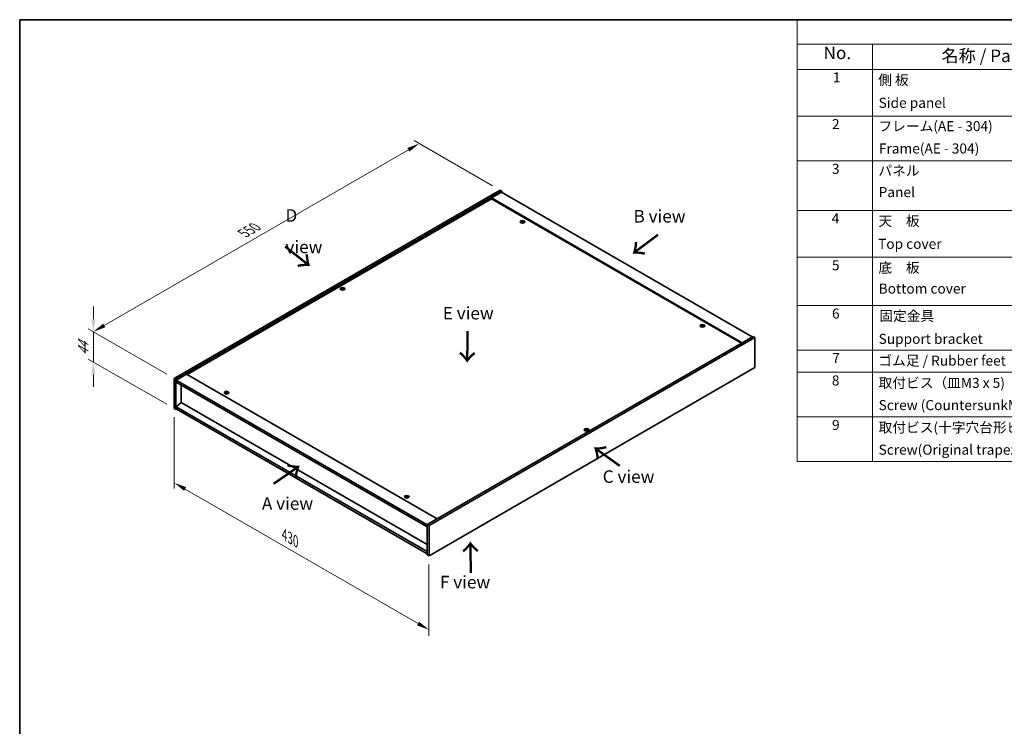
# Model space of a CAD drawing. Units: millimetres. Extents: x 87 to 11877, y 48 to 1734.
# Drawn here: x 87 to 1262, y 891 to 1734 of the extents above; entities that cross this region are included whole.
import ezdxf

# ---------------------------------------------------------------- set-up
doc = ezdxf.new("R2010")
doc.units = ezdxf.units.MM
doc.header["$LTSCALE"] = 6
doc.layers.get('Defpoints').update_dxf_attribs({"lineweight": 25})
for name, color, linetype, lineweight in [('Border (ISO)', 7, 'Continuous', 35), ('Dimension (ISO)', 7, 'Continuous', 18), ('Dimension (ISO) @ 1', 7, 'Continuous', 18), ('Symbol (ISO)', 7, 'Continuous', 18), ('Visible (ISO)', 7, 'Continuous', 35), ('Visible Narrow (ISO)', 7, 'Continuous', 25)]:
    doc.layers.add(name, color=color, linetype=linetype, lineweight=lineweight)
doc.styles.add('Note Text (TK)', font='MS PGothic.ttf')
doc.styles.add('Note Text (TK2)', font='MS PGothic.ttf')
doc.dimstyles.new('Default - Method 1b (TK)', dxfattribs={"dimscale": 6, "dimtxt": 2.5, "dimasz": 2.5, "dimexe": 1, "dimexo": 1.5, "dimgap": 1, "dimtad": 1, "dimtoh": 1, "dimrnd": 1e-08, "dimdsep": 46, "dimtxsty": 'Note Text (TK)', "dimcen": 0.09, "dimdle": 5, "dimclrd": 100, "dimclre": 100, "dimclrt": 7, "dimadec": 1, "dimazin": 1, "dimtfac": 1, "dimtmove": 0, "dimatfit": 3, "dimfxl": 1, "dimtolj": 1, "dimlwd": -1, "dimlwe": -1, "dimarcsym": 0})

# ---------------------------------------------------------------- blocks, each defined once
blk = doc.blocks.new('図面枠 tk図枠')
at = {"layer": 'Border (ISO)'}
for q in [(405.5, 289), (14.5, 8)]:
    blk.add_line((14.5, 289), q, dxfattribs=at)
blk = doc.blocks.new('構成内容 _ Components')
at = {"layer": 'Symbol (ISO)'}
for p, q in [((405.5, 289), (169.13, 289)), ((169.13, 289), (169.13, 284.16)), ((405.5, 284.16), (169.13, 284.16)), ((169.13, 284.16), (169.13, 279.12)), ((184.13, 284.16), (184.13, 279.12)), ((405.5, 279.12), (169.13, 279.12)), ((169.13, 279.12), (169.13, 201.16)), ((184.13, 279.12), (184.13, 201.16)), ((405.5, 269.82), (169.13, 269.82)), ((405.5, 260.95), (169.13, 260.95)), ((405.5, 251.08), (169.13, 251.08)), ((405.5, 241.77), (169.13, 241.77)), ((405.5, 232.19), (169.13, 232.19)), ((405.5, 223.32), (169.13, 223.32)), ((405.5, 218.89), (169.13, 218.89)), ((405.5, 210.02), (169.13, 210.02)), ((405.5, 201.16), (169.13, 201.16))]:
    blk.add_line(p, q, dxfattribs=at)
at = {"layer": 'Symbol (ISO)', "color": 7, "attachment_point": 7}
for s, insert, char_height, style in [('No.', (174.38, 280.38), 2.5, 'Note Text (TK)'), ('名称 / Part name', (197.83, 279.79), 2.5, 'Note Text (TK)'), ('1', (176.22, 275.91), 2, 'Note Text (TK2)'), ('側 板', (185.24, 275.4), 2, 'Note Text (TK2)'), ('Side panel', (185.32, 270.85), 2, 'Note Text (TK2)'), ('2', (176.04, 266.61), 2, 'Note Text (TK2)'), ('フレーム(AE - 304)', (185.29, 266.21), 2, 'Note Text (TK2)'), ('Frame(AE - 304)', (185.38, 261.77), 2, 'Note Text (TK2)'), ('3', (176.04, 257.72), 2, 'Note Text (TK2)'), ('パネル', (185.29, 257.36), 2, 'Note Text (TK2)'), ('Panel', (185.33, 253.1), 2, 'Note Text (TK2)'), ('4', (175.99, 247.87), 2, 'Note Text (TK2)'), ('天\u3000板', (185.29, 247.36), 2, 'Note Text (TK2)'), ('Top cover', (185.22, 242.81), 2, 'Note Text (TK2)'), ('5', (176.04, 238.55), 2, 'Note Text (TK2)'), ('底\u3000板', (185.29, 238.06), 2, 'Note Text (TK2)'), ('Bottom cover', (185.34, 233.91), 2, 'Note Text (TK2)'), ('6', (176.06, 228.95), 2, 'Note Text (TK2)'), ('固定金具', (185.46, 228.47), 2, 'Note Text (TK2)'), ('Support bracket', (185.32, 223.92), 2, 'Note Text (TK2)'), ('7', (176.1, 220.12), 2, 'Note Text (TK2)'), ('ゴム足 / Rubber feet', (185.28, 219.58), 2, 'Note Text (TK2)'), ('8', (176.03, 215.65), 2, 'Note Text (TK2)'), ('取付ビス（皿M3 x 5)', (185.32, 215.16), 2, 'Note Text (TK2)'), ('Screw (CountersunkM3-5)', (185.32, 210.74), 2, 'Note Text (TK2)'), ('9', (176.06, 206.79), 2, 'Note Text (TK2)'), ('取付ビス(十字穴台形ビスM3 × 5)', (185.32, 206.3), 2, 'Note Text (TK2)'), ('Screw(Original trapezoid head M3 - 5)', (185.32, 201.88), 2, 'Note Text (TK2)')]:
    blk.add_mtext(s, dxfattribs=dict(at, insert=insert, char_height=char_height, style=style))
blk = doc.blocks.new('*D87')
at = {"layer": 'Defpoints', "color": 0}
for p in [(660.3, 1530.5), (174.9, 1361.7), (271.4, 1306)]:
    blk.add_point(p, dxfattribs=at)
at = {"layer": 'Dimension (ISO)', "color": 100}
for p, q in [((651.3, 1535.7), (557.8, 1589.7)), ((550.8, 1578.7), (187.9, 1369.2)), ((262.4, 1311.2), (168.9, 1365.2))]:
    blk.add_line(p, q, dxfattribs=at)
for points in [[(549.6, 1580.9), (552.1, 1576.6), (563.8, 1586.2)], [(186.6, 1371.4), (189.1, 1367), (174.9, 1361.7)]]:
    blk.add_solid(points, dxfattribs=at)
at = {"layer": 'Dimension (ISO)', "color": 7, "insert": (354.3, 1479.2), "char_height": 15, "attachment_point": 4, "rotation": 30, "style": 'Note Text (TK)'}
blk.add_mtext('\\A1;{\\Q-30.000;\\W0.816;\\H0.816x;550}', dxfattribs=at)
blk = doc.blocks.new('*D86')
at = {"layer": 'Defpoints', "color": 0}
for p in [(174.9, 1325.8), (271.4, 1306), (271.4, 1270.1)]:
    blk.add_point(p, dxfattribs=at)
at = {"layer": 'Dimension (ISO)', "color": 100}
for p, q in [((174.9, 1376.7), (174.9, 1391.7)), ((262.4, 1311.2), (168.9, 1365.2)), ((174.9, 1361.7), (174.9, 1325.8)), ((262.4, 1275.2), (168.9, 1329.2)), ((174.9, 1310.8), (174.9, 1295.8))]:
    blk.add_line(p, q, dxfattribs=at)
for points in [[(172.4, 1376.7), (177.4, 1376.7), (174.9, 1361.7)], [(172.4, 1310.8), (177.4, 1310.8), (174.9, 1325.8)]]:
    blk.add_solid(points, dxfattribs=at)
at = {"layer": 'Dimension (ISO)', "color": 7, "insert": (162.8, 1333.5), "char_height": 15, "attachment_point": 4, "rotation": 90, "style": 'Note Text (TK)'}
blk.add_mtext('\\A1;{\\Q30.000;\\W0.816;\\H0.816x;44}', dxfattribs=at)
blk = doc.blocks.new('*D88')
at = {"layer": 'Defpoints', "color": 0}
for p in [(271.4, 1270.1), (575.4, 1094.5), (575.4, 1006.1)]:
    blk.add_point(p, dxfattribs=at)
at = {"layer": 'Dimension (ISO)', "color": 100}
for p, q in [((271.4, 1259.7), (271.4, 1174.7)), ((284.4, 1174.1), (562.5, 1013.6)), ((575.4, 1084.1), (575.4, 999.1))]:
    blk.add_line(p, q, dxfattribs=at)
for points in [[(285.6, 1176.3), (283.1, 1171.9), (271.4, 1181.6)], [(563.7, 1015.7), (561.2, 1011.4), (575.4, 1006.1)]]:
    blk.add_solid(points, dxfattribs=at)
at = {"layer": 'Dimension (ISO)', "color": 7, "insert": (403, 1119.6), "char_height": 15, "attachment_point": 4, "rotation": 330, "style": 'Note Text (TK)'}
blk.add_mtext('\\A1;{\\Q-30.000;\\W0.816;\\H0.816x;430}', dxfattribs=at)

msp = doc.modelspace()

# ---------------------------------------------------------------- linework, layer by layer
at = {"layer": 'Visible (ISO)'}
for p, q in [((271.3909, 1305.9791), (660.2996, 1530.5157)), ((273.5122, 1304.7543), (662.4209, 1529.2909)), ((662.0674, 1528.2703), (650.0466, 1521.3301)), ((660.2996, 1530.5157), (662.4209, 1529.2909)), ((662.0674, 1528.2703), (961.1735, 1355.5813)), ((662.4209, 1529.2909), (662.4209, 1528.0662)), ((650.0466, 1520.3094), (286.7705, 1310.5719)), ((949.1527, 1348.641), (650.0466, 1521.3301)), ((650.0466, 1521.3301), (650.0466, 1520.3094)), ((948.2688, 1348.1307), (650.0466, 1520.3094)), ((686.4819, 1493.0345), (686.5659, 1492.2515)), ((687.1502, 1493.435), (687.1069, 1493.0318)), ((471.7733, 1413.4248), (471.8223, 1412.9684)), ((472.6451, 1413.4248), (472.5961, 1412.9684)), ((901.4423, 1368.9271), (901.5264, 1368.144)), ((902.1107, 1369.3276), (902.0674, 1368.9243)), ((962.2342, 1356.1936), (573.3255, 1131.6571)), ((964.3555, 1354.9689), (575.4468, 1130.4323)), ((964.3555, 1354.9689), (962.2342, 1356.1936)), ((964.3555, 1319.043), (964.3555, 1354.9689)), ((575.4468, 1094.5065), (964.3555, 1319.043)), ((271.3909, 1305.9791), (273.5122, 1304.7543)), ((271.3909, 1270.0532), (271.3909, 1305.9791)), ((273.5122, 1268.8285), (273.5122, 1304.7543)), ((285.8866, 1311.0822), (273.8658, 1304.142)), ((285.8866, 1311.0822), (584.9927, 1138.3932)), ((273.8658, 1304.142), (273.8658, 1301.6925)), ((573.3255, 1131.2488), (273.8658, 1304.142)), ((273.8658, 1301.6925), (573.3255, 1128.7993)), ((279.8408, 1298.2428), (279.8408, 1277.3405)), ((333.6356, 1289.3186), (333.7197, 1288.5356)), ((334.304, 1289.7191), (334.2607, 1289.3159)), ((271.3909, 1270.0532), (273.5122, 1268.8285)), ((274.5729, 1269.4409), (273.5122, 1268.8285)), ((279.8055, 1277.3609), (273.8658, 1272.2986)), ((573.3255, 1099.4055), (273.8658, 1272.2986)), ((273.8658, 1272.2986), (273.8658, 1269.8491)), ((273.8658, 1269.8491), (573.3255, 1096.956)), ((573.3255, 1107.897), (279.8055, 1277.3609)), ((763.1013, 1245.2265), (763.1503, 1244.7701)), ((763.9731, 1245.2265), (763.9241, 1244.7701)), ((548.5961, 1165.2112), (548.6801, 1164.4281)), ((549.2644, 1165.6117), (549.2211, 1165.2084)), ((573.3255, 1131.6571), (573.3255, 1095.7312)), ((575.4468, 1130.4323), (573.3255, 1131.6571)), ((575.4468, 1130.4323), (575.4468, 1094.5065)), ((575.4468, 1094.5065), (573.3255, 1095.7312))]:
    msp.add_line(p, q, dxfattribs=at)
for centre in [(686.8161, 1492.7527), (472.2092, 1412.9401), (901.7766, 1368.6452), (333.9698, 1289.0368), (763.5372, 1244.7418), (548.9303, 1164.9293)]:
    msp.add_ellipse(centre, major_axis=(-2.8, 0), ratio=0.577350269, dxfattribs=at)
for centre, major_axis, ratio, start_param, end_param in [((686.8161, 1493.1054), (-1.5, 0), 0.577350269, 5.91518866, 6.215843704), ((686.8935, 1487.8659), (6.4536, -2.2761), 0.742465127, 1.913246662, 2.065083913), ((686.7441, 1487.4759), (-6.3044, 2.6615), 0.845878124, 5.103169206, 5.255006457), ((687.1545, 1487.6296), (-0.3409, -6.8347), 0.219697334, 3.819771499, 3.97160875), ((686.8161, 1493.1054), (-1.5, 0), 0.577350269, 1.202799679, 1.503454724), ((687.1533, 1487.6265), (-0.4044, -6.8312), 0.232240505, 3.535960075, 3.687797327), ((686.4789, 1487.7159), (1.3793, 6.7028), 0.131601722, 0.705175739, 0.857012991), ((686.8161, 1493.1054), (1.5, 0), 0.577350269, 1.202799679, 1.503454724), ((686.4778, 1487.7128), (1.3159, 6.7155), 0.119058551, 0.418083775, 0.569921026), ((686.8882, 1487.8665), (6.5036, -2.129), 0.745239341, 1.61044635, 1.762283602), ((686.7387, 1487.4765), (-6.2282, 2.8353), 0.84310391, 4.84068766, 4.992524912), ((686.8161, 1493.1054), (1.5, 0), 0.577350269, 5.91518866, 6.215843704), ((472.2092, 1413.2929), (1.5, 0), 0.577350269, 2.205866967, 2.506522012), ((472.4557, 1407.9988), (3.8033, -5.689), 0.520274099, 2.38677972, 2.538616971), ((472.4557, 1407.7185), (-2.901, -6.1979), 0.620912883, 3.942206543, 4.094043794), ((472.2092, 1413.2929), (-1.5, 0), 0.577350269, 0.635070641, 0.935725685), ((471.9665, 1407.7163), (-2.9848, 6.1579), 0.629996588, 5.608158786, 5.759996037), ((471.9665, 1408.001), (3.8802, 5.6368), 0.529357805, 0.896013069, 1.047850321), ((472.4519, 1407.7163), (-2.9848, -6.1579), 0.629996588, 3.664781924, 3.816619175), ((472.4519, 1408.001), (3.8802, -5.6368), 0.529357805, 2.093742334, 2.245579585), ((471.9627, 1407.9988), (3.8033, 5.689), 0.5202741, 0.602975683, 0.754812934), ((471.9627, 1407.7185), (-2.901, 6.1979), 0.620912882, 5.330734167, 5.482571418), ((472.2092, 1413.2929), (1.5, 0), 0.577350269, 0.635070641, 0.935725685), ((472.2092, 1413.2929), (-1.5, 0), 0.577350269, 2.205866967, 2.506522012), ((901.7766, 1368.9979), (-1.5, 0), 0.577350269, 5.91518866, 6.215843704), ((901.8539, 1363.7584), (6.4536, -2.2761), 0.742465127, 1.913246662, 2.065083913), ((901.7045, 1363.3684), (-6.3044, 2.6615), 0.845878124, 5.103169206, 5.255006457), ((902.1149, 1363.5221), (-0.3409, -6.8347), 0.219697334, 3.819771499, 3.97160875), ((901.7766, 1368.9979), (-1.5, 0), 0.577350269, 1.202799679, 1.503454724), ((902.1137, 1363.519), (-0.4044, -6.8312), 0.232240505, 3.535960075, 3.687797327), ((901.4394, 1363.6084), (1.3793, 6.7028), 0.131601722, 0.705175739, 0.857012991), ((901.7766, 1368.9979), (1.5, 0), 0.577350269, 1.202799679, 1.503454724), ((901.4382, 1363.6053), (1.3159, 6.7155), 0.119058551, 0.418083775, 0.569921026), ((901.8486, 1363.7591), (6.5036, -2.129), 0.745239341, 1.61044635, 1.762283602), ((901.6992, 1363.3691), (-6.2282, 2.8353), 0.84310391, 4.84068766, 4.992524912), ((901.7766, 1368.9979), (1.5, 0), 0.577350269, 5.91518866, 6.215843704), ((333.9698, 1289.3895), (-1.5, 0), 0.577350269, 5.915188659, 6.215843704), ((334.0472, 1284.15), (6.4536, -2.2761), 0.742465127, 1.913246662, 2.065083913), ((333.8978, 1283.76), (-6.3044, 2.6615), 0.845878124, 5.103169206, 5.255006457), ((334.3082, 1283.9137), (-0.3409, -6.8347), 0.219697334, 3.819771499, 3.97160875), ((333.9698, 1289.3895), (-1.5, 0), 0.577350269, 1.202799679, 1.503454724), ((334.307, 1283.9106), (-0.4044, -6.8312), 0.232240505, 3.535960075, 3.687797327), ((333.6327, 1284), (1.3793, 6.7028), 0.131601722, 0.705175739, 0.857012991), ((333.9698, 1289.3895), (1.5, 0), 0.577350269, 1.202799679, 1.503454724), ((333.6315, 1283.9969), (1.3159, 6.7155), 0.119058551, 0.418083775, 0.569921026), ((334.0419, 1284.1506), (6.5036, -2.129), 0.745239341, 1.610446351, 1.762283602), ((333.8925, 1283.7606), (-6.2282, 2.8353), 0.84310391, 4.84068766, 4.992524912), ((333.9698, 1289.3895), (1.5, 0), 0.577350269, 5.915188659, 6.215843704), ((763.5372, 1245.0946), (1.5, 0), 0.577350269, 2.205866967, 2.506522012), ((763.7837, 1239.8005), (3.8033, -5.689), 0.520274099, 2.38677972, 2.538616971), ((763.2945, 1239.518), (-2.9848, 6.1579), 0.629996588, 5.608158786, 5.759996037), ((763.7799, 1239.518), (-2.9848, -6.1579), 0.629996588, 3.664781924, 3.816619175), ((763.2907, 1239.8005), (3.8033, 5.689), 0.5202741, 0.602975683, 0.754812934), ((763.5372, 1245.0946), (1.5, 0), 0.577350269, 0.635070641, 0.935725685), ((763.7837, 1239.5203), (-2.901, -6.1979), 0.620912883, 3.942206543, 4.094043794), ((763.5372, 1245.0946), (-1.5, 0), 0.577350269, 0.635070641, 0.935725685), ((763.2945, 1239.8027), (3.8802, 5.6368), 0.529357805, 0.896013069, 1.047850321), ((763.7799, 1239.8027), (3.8802, -5.6368), 0.529357805, 2.093742334, 2.245579585), ((763.2907, 1239.5203), (-2.901, 6.1979), 0.620912882, 5.330734167, 5.482571418), ((763.5372, 1245.0946), (-1.5, 0), 0.577350269, 2.205866967, 2.506522012), ((548.9303, 1165.282), (-1.5, 0), 0.577350269, 5.915188659, 6.215843704), ((549.0077, 1160.0425), (6.4536, -2.2761), 0.742465127, 1.913246662, 2.065083913), ((548.8583, 1159.6525), (-6.3044, 2.6615), 0.845878124, 5.103169206, 5.255006457), ((549.2686, 1159.8062), (-0.3409, -6.8347), 0.219697334, 3.819771499, 3.97160875), ((548.9303, 1165.282), (-1.5, 0), 0.577350269, 1.202799679, 1.503454724), ((549.2675, 1159.8032), (-0.4044, -6.8312), 0.232240505, 3.535960075, 3.687797327), ((548.5931, 1159.8925), (1.3793, 6.7028), 0.131601722, 0.705175739, 0.857012991), ((548.9303, 1165.282), (1.5, 0), 0.577350269, 1.202799679, 1.503454724), ((548.5919, 1159.8894), (1.3159, 6.7155), 0.119058551, 0.418083775, 0.569921026), ((549.0023, 1160.0432), (6.5036, -2.129), 0.745239341, 1.610446351, 1.762283602), ((548.8529, 1159.6532), (-6.2282, 2.8353), 0.84310391, 4.84068766, 4.992524912), ((548.9303, 1165.282), (1.5, 0), 0.577350269, 5.915188659, 6.215843704)]:
    msp.add_ellipse(centre, major_axis=major_axis, ratio=ratio, start_param=start_param, end_param=end_param, dxfattribs=at)
for points, weights in [([(685.54, 1493.1698), (685.4811, 1493.2876), (685.4165, 1493.417)], [1.00883409939, 1.00548709876, 1]), ([(686.9171, 1493.9695), (686.9005, 1493.2252), (686.89, 1492.7527)], [1, 1.02702428493, 1.00213791734]), ([(688.3127, 1493.0471), (688.2349, 1492.9218), (688.1647, 1492.8087)], [1, 1.00613643648, 1.00959629055]), ([(471.4148, 1413.6422), (471.3699, 1413.806), (471.3194, 1413.9901)], [1.01039402946, 1.00687859509, 1]), ([(473.0991, 1413.9901), (473.0486, 1413.806), (473.0036, 1413.6422)], [1, 1.00687859506, 1.01039402941]), ([(900.5005, 1369.0623), (900.4416, 1369.1802), (900.377, 1369.3095)], [1.00883409939, 1.00548709876, 1]), ([(901.8775, 1369.862), (901.861, 1369.1177), (901.8505, 1368.6452)], [1, 1.02702428493, 1.00213791734]), ([(903.2732, 1368.9397), (903.1953, 1368.8143), (903.1252, 1368.7013)], [1, 1.00613643648, 1.00959629055]), ([(332.6937, 1289.4539), (332.6348, 1289.5718), (332.5703, 1289.7011)], [1.00883409939, 1.00548709876, 1]), ([(334.0708, 1290.2536), (334.0542, 1289.5093), (334.0437, 1289.0368)], [1, 1.02702428493, 1.00213791734]), ([(335.4664, 1289.3312), (335.3886, 1289.2059), (335.3184, 1289.0928)], [1, 1.00613643648, 1.00959629055]), ([(762.7428, 1245.4439), (762.6978, 1245.6077), (762.6473, 1245.7918)], [1.01039402946, 1.00687859509, 1]), ([(764.4271, 1245.7918), (764.3766, 1245.6077), (764.3316, 1245.4439)], [1, 1.00687859506, 1.01039402941]), ([(547.6542, 1165.3464), (547.5953, 1165.4643), (547.5307, 1165.5936)], [1.00883409939, 1.00548709876, 1]), ([(549.0312, 1166.1461), (549.0147, 1165.4018), (549.0042, 1164.9293)], [1, 1.02702428493, 1.00213791734]), ([(550.4269, 1165.2238), (550.3491, 1165.0984), (550.2789, 1164.9854)], [1, 1.00613643648, 1.00959629055])]:
    msp.add_rational_spline(points, weights, degree=2, dxfattribs=at)
for points, knots in [([(686.3182, 1493.1435), (686.344, 1493.1414), (686.3703, 1493.136), (686.4162, 1493.1187), (686.4357, 1493.1068), (686.4639, 1493.0808), (686.4745, 1493.0649), (686.4838, 1493.0318), (686.4831, 1493.0147), (686.4779, 1492.9989)], [0, 0, 0, 0, 0.00796795659, 0.00796795659, 0.01593591317, 0.01593591317, 0.0239048984, 0.0239048984, 0.03153962723, 0.03153962723, 0.03153962723, 0.03153962723]), ([(686.6747, 1493.5126), (686.6686, 1493.4992), (686.657, 1493.4852), (686.6242, 1493.4603), (686.603, 1493.4494), (686.558, 1493.4331), (686.5312, 1493.4266), (686.4768, 1493.4195), (686.4493, 1493.4188), (686.4243, 1493.4204)], [0, 0, 0, 0, 0.00796810432, 0.00796810432, 0.01593620864, 0.01593620864, 0.02390504614, 0.02390504614, 0.03153962727, 0.03153962727, 0.03153962727, 0.03153962727]), ([(686.9575, 1492.9377), (686.9636, 1492.954), (686.9752, 1492.9704), (687.008, 1492.9985), (687.0292, 1493.0102), (687.0742, 1493.0265), (687.101, 1493.0321), (687.1554, 1493.0359), (687.183, 1493.0342), (687.208, 1493.0299)], [0, 0, 0, 0, 0.00796795659, 0.00796795659, 0.01593591317, 0.01593591317, 0.0239048984, 0.0239048984, 0.03153962723, 0.03153962723, 0.03153962723, 0.03153962723]), ([(687.314, 1493.3068), (687.2883, 1493.3117), (687.2619, 1493.3196), (687.216, 1493.3402), (687.1965, 1493.3528), (687.1683, 1493.3788), (687.1577, 1493.3939), (687.1484, 1493.4236), (687.1491, 1493.4383), (687.1543, 1493.4514)], [0, 0, 0, 0, 0.00796810432, 0.00796810432, 0.01593620864, 0.01593620864, 0.02390504614, 0.02390504614, 0.03153962727, 0.03153962727, 0.03153962727, 0.03153962727]), ([(471.7134, 1413.4984), (471.7318, 1413.4888), (471.7478, 1413.4762), (471.7688, 1413.4476), (471.7739, 1413.4317), (471.7735, 1413.401), (471.768, 1413.3842), (471.7466, 1413.3531), (471.7312, 1413.3388), (471.7134, 1413.3268)], [0, 0, 0, 0, 0.00796810432, 0.00796810432, 0.01593620864, 0.01593620864, 0.02390504614, 0.02390504614, 0.03153962727, 0.03153962727, 0.03153962727, 0.03153962727]), ([(472.3577, 1413.6989), (472.3388, 1413.6896), (472.3148, 1413.6816), (472.2625, 1413.6711), (472.2341, 1413.6686), (472.181, 1413.6688), (472.1527, 1413.6716), (472.1018, 1413.6823), (472.079, 1413.69), (472.0607, 1413.6989)], [0, 0, 0, 0, 0.00796795659, 0.00796795659, 0.01593591317, 0.01593591317, 0.0239048984, 0.0239048984, 0.03153962723, 0.03153962723, 0.03153962723, 0.03153962723]), ([(472.0607, 1413.1263), (472.0797, 1413.1384), (472.1036, 1413.1489), (472.1559, 1413.1627), (472.1843, 1413.166), (472.2374, 1413.1657), (472.2657, 1413.1621), (472.3166, 1413.1481), (472.3394, 1413.138), (472.3577, 1413.1263)], [0, 0, 0, 0, 0.00796810432, 0.00796810432, 0.01593620864, 0.01593620864, 0.02390504614, 0.02390504614, 0.03153962727, 0.03153962727, 0.03153962727, 0.03153962727]), ([(472.7051, 1413.3268), (472.6866, 1413.3392), (472.6706, 1413.3543), (472.6496, 1413.3861), (472.6445, 1413.4029), (472.6449, 1413.4335), (472.6504, 1413.4495), (472.6718, 1413.4772), (472.6872, 1413.4892), (472.7051, 1413.4984)], [0, 0, 0, 0, 0.00796795659, 0.00796795659, 0.01593591317, 0.01593591317, 0.0239048984, 0.0239048984, 0.03153962723, 0.03153962723, 0.03153962723, 0.03153962723]), ([(901.2786, 1369.036), (901.3044, 1369.0339), (901.3308, 1369.0285), (901.3767, 1369.0112), (901.3962, 1368.9993), (901.4244, 1368.9733), (901.435, 1368.9574), (901.4443, 1368.9243), (901.4436, 1368.9072), (901.4384, 1368.8914)], [0, 0, 0, 0, 0.00796795659, 0.00796795659, 0.01593591317, 0.01593591317, 0.0239048984, 0.0239048984, 0.03153962723, 0.03153962723, 0.03153962723, 0.03153962723]), ([(901.6352, 1369.4051), (901.6291, 1369.3917), (901.6175, 1369.3777), (901.5847, 1369.3528), (901.5635, 1369.342), (901.5185, 1369.3256), (901.4917, 1369.3191), (901.4372, 1369.3121), (901.4097, 1369.3113), (901.3847, 1369.3129)], [0, 0, 0, 0, 0.00796810432, 0.00796810432, 0.01593620864, 0.01593620864, 0.02390504614, 0.02390504614, 0.03153962727, 0.03153962727, 0.03153962727, 0.03153962727]), ([(901.918, 1368.8302), (901.924, 1368.8465), (901.9356, 1368.8629), (901.9685, 1368.8911), (901.9897, 1368.9027), (902.0347, 1368.919), (902.0615, 1368.9247), (902.1159, 1368.9284), (902.1434, 1368.9268), (902.1684, 1368.9224)], [0, 0, 0, 0, 0.00796795659, 0.00796795659, 0.01593591317, 0.01593591317, 0.0239048984, 0.0239048984, 0.03153962723, 0.03153962723, 0.03153962723, 0.03153962723]), ([(902.2745, 1369.1993), (902.2487, 1369.2042), (902.2224, 1369.2122), (902.1765, 1369.2327), (902.157, 1369.2454), (902.1288, 1369.2713), (902.1182, 1369.2864), (902.1088, 1369.3161), (902.1096, 1369.3308), (902.1148, 1369.3439)], [0, 0, 0, 0, 0.00796810432, 0.00796810432, 0.01593620864, 0.01593620864, 0.02390504614, 0.02390504614, 0.03153962727, 0.03153962727, 0.03153962727, 0.03153962727]), ([(333.4719, 1289.4276), (333.4977, 1289.4255), (333.524, 1289.4201), (333.5699, 1289.4028), (333.5894, 1289.3909), (333.6176, 1289.3649), (333.6282, 1289.349), (333.6376, 1289.3159), (333.6368, 1289.2988), (333.6316, 1289.283)], [0, 0, 0, 0, 0.00796795659, 0.00796795659, 0.01593591317, 0.01593591317, 0.0239048984, 0.0239048984, 0.03153962723, 0.03153962723, 0.03153962723, 0.03153962723]), ([(333.8284, 1289.7967), (333.8224, 1289.7833), (333.8108, 1289.7693), (333.778, 1289.7444), (333.7567, 1289.7336), (333.7117, 1289.7172), (333.6849, 1289.7107), (333.6305, 1289.7037), (333.603, 1289.7029), (333.578, 1289.7045)], [0, 0, 0, 0, 0.00796810432, 0.00796810432, 0.01593620864, 0.01593620864, 0.02390504614, 0.02390504614, 0.03153962727, 0.03153962727, 0.03153962727, 0.03153962727]), ([(334.1112, 1289.2218), (334.1173, 1289.2381), (334.1289, 1289.2545), (334.1617, 1289.2826), (334.1829, 1289.2943), (334.2279, 1289.3106), (334.2547, 1289.3162), (334.3092, 1289.32), (334.3367, 1289.3184), (334.3617, 1289.314)], [0, 0, 0, 0, 0.00796795659, 0.00796795659, 0.01593591317, 0.01593591317, 0.0239048984, 0.0239048984, 0.03153962723, 0.03153962723, 0.03153962723, 0.03153962723]), ([(334.4678, 1289.5909), (334.442, 1289.5958), (334.4156, 1289.6037), (334.3697, 1289.6243), (334.3502, 1289.637), (334.322, 1289.6629), (334.3114, 1289.678), (334.3021, 1289.7077), (334.3028, 1289.7224), (334.308, 1289.7355)], [0, 0, 0, 0, 0.00796810432, 0.00796810432, 0.01593620864, 0.01593620864, 0.02390504614, 0.02390504614, 0.03153962727, 0.03153962727, 0.03153962727, 0.03153962727]), ([(763.6857, 1245.5006), (763.6667, 1245.4913), (763.6428, 1245.4834), (763.5905, 1245.4728), (763.5621, 1245.4703), (763.509, 1245.4705), (763.4807, 1245.4733), (763.4298, 1245.484), (763.407, 1245.4917), (763.3887, 1245.5006)], [0, 0, 0, 0, 0.00796795659, 0.00796795659, 0.01593591317, 0.01593591317, 0.0239048984, 0.0239048984, 0.03153962723, 0.03153962723, 0.03153962723, 0.03153962723]), ([(763.0414, 1245.3001), (763.0598, 1245.2905), (763.0758, 1245.2779), (763.0968, 1245.2494), (763.1019, 1245.2334), (763.1015, 1245.2027), (763.096, 1245.1859), (763.0746, 1245.1549), (763.0592, 1245.1405), (763.0414, 1245.1285)], [0, 0, 0, 0, 0.00796810432, 0.00796810432, 0.01593620864, 0.01593620864, 0.02390504614, 0.02390504614, 0.03153962727, 0.03153962727, 0.03153962727, 0.03153962727]), ([(763.3887, 1244.928), (763.4077, 1244.9401), (763.4316, 1244.9506), (763.4839, 1244.9644), (763.5123, 1244.9677), (763.5654, 1244.9674), (763.5937, 1244.9638), (763.6446, 1244.9498), (763.6674, 1244.9397), (763.6857, 1244.928)], [0, 0, 0, 0, 0.00796810432, 0.00796810432, 0.01593620864, 0.01593620864, 0.02390504614, 0.02390504614, 0.03153962727, 0.03153962727, 0.03153962727, 0.03153962727]), ([(764.033, 1245.1285), (764.0146, 1245.1409), (763.9986, 1245.156), (763.9776, 1245.1878), (763.9725, 1245.2046), (763.9729, 1245.2353), (763.9784, 1245.2512), (763.9998, 1245.2789), (764.0152, 1245.2909), (764.033, 1245.3001)], [0, 0, 0, 0, 0.00796795659, 0.00796795659, 0.01593591317, 0.01593591317, 0.0239048984, 0.0239048984, 0.03153962723, 0.03153962723, 0.03153962723, 0.03153962723]), ([(548.4324, 1165.3201), (548.4582, 1165.318), (548.4845, 1165.3126), (548.5304, 1165.2953), (548.5499, 1165.2834), (548.5781, 1165.2574), (548.5887, 1165.2415), (548.598, 1165.2084), (548.5973, 1165.1913), (548.5921, 1165.1755)], [0, 0, 0, 0, 0.00796795659, 0.00796795659, 0.01593591317, 0.01593591317, 0.0239048984, 0.0239048984, 0.03153962723, 0.03153962723, 0.03153962723, 0.03153962723]), ([(548.7889, 1165.6892), (548.7828, 1165.6758), (548.7712, 1165.6618), (548.7384, 1165.6369), (548.7172, 1165.6261), (548.6722, 1165.6098), (548.6454, 1165.6032), (548.591, 1165.5962), (548.5634, 1165.5954), (548.5384, 1165.597)], [0, 0, 0, 0, 0.00796810432, 0.00796810432, 0.01593620864, 0.01593620864, 0.02390504614, 0.02390504614, 0.03153962727, 0.03153962727, 0.03153962727, 0.03153962727]), ([(549.0717, 1165.1143), (549.0778, 1165.1306), (549.0894, 1165.1471), (549.1222, 1165.1752), (549.1434, 1165.1868), (549.1884, 1165.2031), (549.2152, 1165.2088), (549.2696, 1165.2125), (549.2972, 1165.2109), (549.3222, 1165.2065)], [0, 0, 0, 0, 0.00796795659, 0.00796795659, 0.01593591317, 0.01593591317, 0.0239048984, 0.0239048984, 0.03153962723, 0.03153962723, 0.03153962723, 0.03153962723]), ([(549.4282, 1165.4834), (549.4024, 1165.4883), (549.3761, 1165.4963), (549.3302, 1165.5168), (549.3107, 1165.5295), (549.2825, 1165.5554), (549.2719, 1165.5705), (549.2626, 1165.6002), (549.2633, 1165.6149), (549.2685, 1165.628)], [0, 0, 0, 0, 0.00796810432, 0.00796810432, 0.01593620864, 0.01593620864, 0.02390504614, 0.02390504614, 0.03153962727, 0.03153962727, 0.03153962727, 0.03153962727])]:
    msp.add_open_spline(points, degree=3, knots=knots, dxfattribs=at)
at = {"layer": 'Visible Narrow (ISO)'}
for p, q in [((686.4243, 1493.4204), (686.4179, 1493.1162)), ((686.4779, 1492.9989), (686.5551, 1492.2526)), ((686.6747, 1493.5126), (686.7843, 1492.4489)), ((687.314, 1493.3068), (687.3074, 1493.0119)), ((471.7134, 1413.3268), (471.7436, 1412.9137)), ((472.0607, 1413.6989), (472.0175, 1413.0986)), ((472.3577, 1413.6989), (472.401, 1413.0986)), ((472.7051, 1413.3268), (472.6748, 1412.9137)), ((901.3847, 1369.3129), (901.3783, 1369.0087)), ((901.4384, 1368.8914), (901.5156, 1368.1451)), ((901.6352, 1369.4051), (901.7448, 1368.3415)), ((902.2745, 1369.1993), (902.2678, 1368.9045)), ((333.578, 1289.7045), (333.5716, 1289.4003)), ((333.6316, 1289.283), (333.7089, 1288.5367)), ((333.8284, 1289.7967), (333.938, 1288.7331)), ((334.4678, 1289.5909), (334.4611, 1289.296)), ((763.3887, 1245.5006), (763.3454, 1244.9003)), ((763.6857, 1245.5006), (763.729, 1244.9003)), ((763.0414, 1245.1285), (763.0716, 1244.7154)), ((764.033, 1245.1285), (764.0028, 1244.7154)), ((548.5384, 1165.597), (548.532, 1165.2928)), ((548.5921, 1165.1755), (548.6693, 1164.4292)), ((548.7889, 1165.6892), (548.8985, 1164.6256)), ((549.4282, 1165.4834), (549.4216, 1165.1886))]:
    msp.add_line(p, q, dxfattribs=at)

# ---------------------------------------------------------------- block references
at = {"xscale": 6, "yscale": 6, "zscale": 6}
msp.add_blockref('図面枠 tk図枠', (0, 0), dxfattribs=at)
at = {"layer": 'Symbol (ISO)', "xscale": 6, "yscale": 6, "zscale": 6}
msp.add_blockref('構成内容 _ Components', (0, 0), dxfattribs=at)

# ---------------------------------------------------------------- texts
at = {"layer": 'Symbol (ISO)', "color": 7, "char_height": 15, "attachment_point": 4, "line_spacing_factor": 1.5, "style": 'Note Text (TK)'}
for s, insert, width in [('{\\fＭＳ Ｐゴシック|b0|i0;D view}', (404.1973, 1481.6609), 62.631576), ('{\\fＭＳ Ｐゴシック|b0|i0;B view}', (819.4659, 1499.5218), 62.368419), ('{\\fＭＳ Ｐゴシック|b0|i0;E view}', (591.9209, 1383.8884), 60.789471), ('{\\fＭＳ Ｐゴシック|b0|i0;C view}', (782.7176, 1188.9083), 62.982459), ('{\\fＭＳ Ｐゴシック|b0|i0;A view}', (376.0294, 1156.8131), 62.2807), ('{\\fＭＳ Ｐゴシック|b0|i0;F view}', (588.5204, 1063.0185), 60.438595)]:
    msp.add_mtext(s, dxfattribs=dict(at, insert=insert, width=width))
at = {"layer": 'Symbol (ISO)', "color": 7, "char_height": 30, "width": 44.912281, "attachment_point": 4, "line_spacing_factor": 1.5, "style": 'Note Text (TK)'}
for insert, rotation in [((849.673, 1478.8995), 216.8584587), ((402.0976, 1463.9347), 321.8220056), ((620.9781, 1364.3164), 269.1951037), ((804.7488, 1201.1769), 144.3576653), ((389.0604, 1178.9411), 34.7526299), ((625.9826, 1072.1476), 90.9997213)]:
    msp.add_mtext('{\\fＭＳ Ｐゴシック|b0|i0;\\H30.0000;→}', dxfattribs=dict(at, insert=insert, rotation=rotation))

# ---------------------------------------------------------------- dimensions: what is measured, and where the dimension line sits
at = {"layer": 'Dimension (ISO) @ 1', "color": 100}
for base, p1, p2, angle, text, override, picture, middle in [((174.8927, 1361.6924), (660.2996, 1530.5157), (271.3909, 1305.9791), 30, '{\\Q-30.000;\\W0.816;\\H0.816x;<>}', {"dimscale": 1, "dimtxt": 15, "dimasz": 15, "dimexe": 6, "dimexo": 9, "dimgap": 6, "dimtoh": 0, "dimlfac": 1.224745, "dimcen": 0.54, "dimtix": 0, "dimtofl": 0, "dimtmove": 0, "dimatfit": 1}, '*D87', (369.5262, 1474.0641)), ((174.8927, 1325.7665), (271.3909, 1305.9791), (271.3909, 1270.0532), 90, '{\\Q30.000;\\W0.816;\\H0.816x;<>}', {"dimscale": 1, "dimtxt": 15, "dimasz": 15, "dimexe": 6, "dimexo": 9, "dimgap": 6, "dimtoh": 0, "dimlfac": 1.224745, "dimcen": 0.54, "dimtix": 0, "dimtofl": 1, "dimtmove": 0, "dimatfit": 1}, '*D86', (174.8927, 1343.7294)), ((575.4468, 1006.053), (271.3909, 1270.0532), (575.4468, 1094.5065), 150, '{\\Q-30.000;\\W0.816;\\H0.816x;<>}', {"dimscale": 1, "dimtxt": 15, "dimasz": 15, "dimexe": 6, "dimexo": 9, "dimgap": 6, "dimtoh": 0, "dimlfac": 1.224745, "dimcen": 0.54, "dimtix": 0, "dimtofl": 0, "dimtmove": 0, "dimatfit": 1}, '*D88', (406.1452, 1103.7994))]:
    dim = msp.add_linear_dim(base=base, p1=p1, p2=p2, angle=angle, text=text, dimstyle='Default - Method 1b (TK)', override=override, dxfattribs=at)
    dim.commit()
    dim.dimension.update_dxf_attribs({"geometry": picture, "text_midpoint": middle, "dimtype": 128})

doc.saveas('drawing.dxf')
